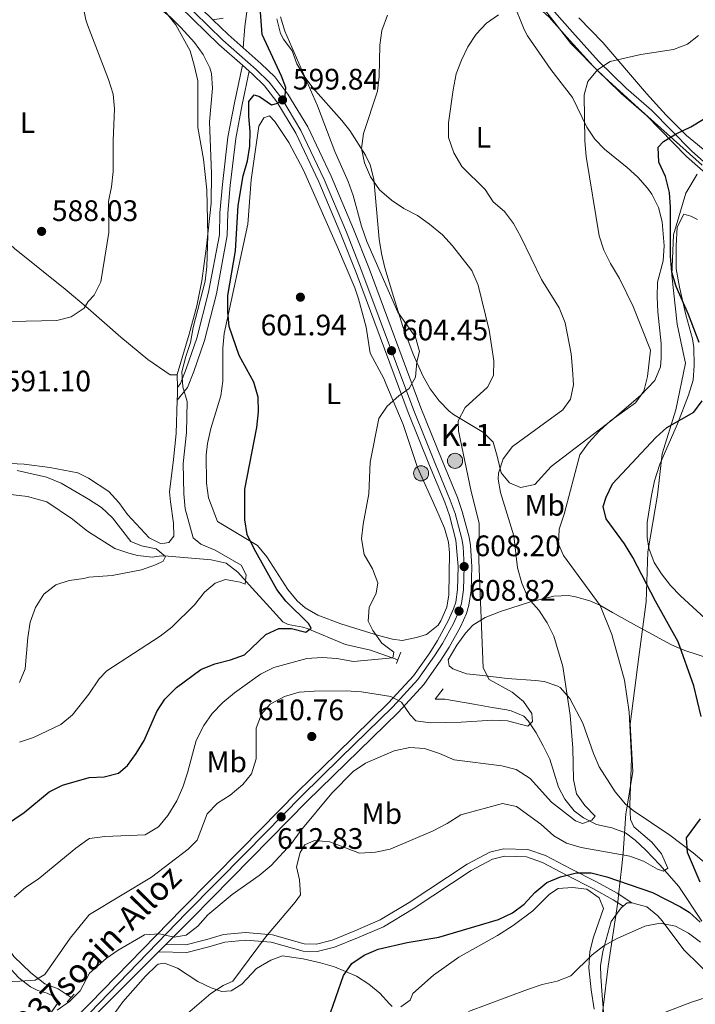
# Model space of a CAD drawing. Extents: x 587059 to 593942, y 729188 to 733904.
# Drawn here: x 588763 to 588991, y 729508 to 729841 of the extents above; entities that cross this region are included whole.
import ezdxf
from ezdxf.enums import TextEntityAlignment as Align

# ---------------------------------------------------------------- set-up
doc = ezdxf.new("R2010")
doc.units = 0
doc.header["$MEASUREMENT"] = 0
for name, pattern in [('DGN Style 1', [47.179101, 0.078501, -47.1006]), ('DGN Style 2', [78.501, 47.1006, -31.4004]), ('DGN Style 3', [109.90140000000001, 78.501, -31.4004]), ('DGN Style 4', [125.68010100000002, 62.80080000000001, -31.4004, 0.078501, -31.4004])]:
    doc.linetypes.add(name, pattern=pattern)
for name, color, linetype in [('Nivel 1', 7, 'Continuous'), ('Nivel 11', 7, 'Continuous'), ('Nivel 21', 7, 'Continuous'), ('Nivel 23', 7, 'Continuous'), ('Nivel 36', 7, 'Continuous'), ('Nivel 37', 7, 'Continuous'), ('Nivel 4', 7, 'Continuous'), ('Nivel 41', 7, 'Continuous'), ('Nivel 44', 7, 'Continuous'), ('Nivel 5', 7, 'Continuous'), ('Nivel 54', 7, 'Continuous'), ('Nivel 62', 7, 'Continuous'), ('Nivel 7', 7, 'Continuous')]:
    doc.layers.add(name, color=color, linetype=linetype)
doc.styles.add('Style-arial', font='arial.shx', dxfattribs={"bigfont": 'arialbig.shx'})
doc.styles.add('Style-arialn', font='arialn.shx', dxfattribs={"bigfont": 'arialnbig.shx'})
doc.styles.add('Style-times', font='times.shx', dxfattribs={"bigfont": 'timesbig.shx'})

# ---------------------------------------------------------------- blocks, each defined once
blk = doc.blocks.new('5PATER')
at = {"layer": 'Nivel 7', "linetype": 'Continuous', "lineweight": 0}
h = blk.add_hatch(color=53, dxfattribs=at)
edge = h.paths.add_edge_path()
edge.add_ellipse((1.001171767711639e-08, 1.001171767711639e-08), major_axis=(-1.095731442945027, -1.110710700472634), ratio=0.9994222409660316, start_angle=0, end_angle=360)
blk = doc.blocks.new('5HITCA')
at = {"layer": 'Nivel 21', "linetype": 'Continuous', "lineweight": 0}
h = blk.add_hatch(color=1, dxfattribs=at)
edge = h.paths.add_edge_path()
edge.add_arc((0, 0), 2.558578010358639, 0, 360)
at = {"layer": 'Nivel 21', "color": 7, "linetype": 'Continuous', "lineweight": 0}
blk.add_circle((0, 0, -0.0002986237767572675), 2.558578010358639, dxfattribs=at)
blk = doc.blocks.new('5PATER_1')
at = {"layer": 'Nivel 7', "linetype": 'Continuous', "lineweight": 0}
h = blk.add_hatch(color=7, dxfattribs=at)
edge = h.paths.add_edge_path()
edge.add_ellipse((1.001171767711639e-08, 1.001171767711639e-08), major_axis=(-1.095731442372465, -1.110710699892244), ratio=0.9994222409660318, start_angle=0, end_angle=360)

msp = doc.modelspace()

# ---------------------------------------------------------------- linework, layer by layer
at = {"layer": 'Nivel 1', "color": 7, "linetype": 'Continuous', "lineweight": 0}
for points in [[(588993.6130000001, 729791.6329999999, 627.144), (588972.0800000001, 729810.935, 622.6270000000001), (588959.389, 729822.4680000001, 620.154), (588949.2509999999, 729832.76, 617.155), (588943.588, 729840.057, 615.769), (588934.4510000001, 729851.757, 614.106), (588924.966, 729860.28, 611.859), (588912.3219999999, 729867.371, 610.808), (588896.987, 729876.8430000001, 608.272), (588880.372, 729887.189, 606.124), (588871.4539999999, 729901.433, 602.494), (588870.939, 729902.2550000001, 602.494), (588867.5889999999, 729907.605, 601.612), (588847.8740000001, 729935.304, 598.431), (588830.1000000001, 729971.6570000001, 593.879), (588826.632, 729979.8600000001, 592.537), (588826.466, 729980.2509999999, 592.431), (588822.756, 729989.0249999999, 590.601), (588817.602, 730001.216, 587.726), (588815.7620000001, 730006.135, 587.184), (588812.639, 730014.487, 585.674), (588808.8360000001, 730026.121, 583.39), (588796.2990000001, 730050.977, 579.111), (588791.203, 730061.0789999999, 576.461)], [(588958.5, 729493.2069999999, 635.097), (588961.8929999999, 729521.0430000001, 631.432), (588965.0959999999, 729542.6570000001, 627.655), (588965.362, 729545.038, 627.297), (588966.467, 729554.9410000001, 622.211), (588966.9539999999, 729559.3060000001, 619.753), (588967.3910000001, 729565.946, 617.813), (588967.831, 729572.6429999999, 619.865), (588967.912, 729573.121, 620.017), (588970.2220000001, 729586.8859999999, 620.139), (588969.294, 729602.869, 620.0260000000001), (588972.2320000001, 729625.622, 621.373), (588974.7050000001, 729644.182, 623.899), (588975.291, 729661.0700000001, 626.4780000000001), (588978.521, 729680.146, 627.178), (588980.1529999999, 729694.1259999999, 625.936), (588984.696, 729709.0290000001, 624.019), (588987.96, 729724.8049999999, 623.009), (588987.199, 729728.379, 622.903), (588985.156, 729737.9739999999, 623.14), (588983.334, 729754.453, 624.765), (588983.953, 729768.169, 625.244), (588988.1240000001, 729782.1780000001, 626.037), (588991.8870000001, 729788.6610000001, 626.918)]]:
    msp.add_polyline3d(points, dxfattribs=at)
at = {"layer": 'Nivel 11', "color": 142, "linetype": 'DGN Style 3', "lineweight": 13}
for points in [[(588890.814, 729624.5590000001, 604.023), (588881.5590000001, 729627.773, 602.797), (588873.061, 729629.703, 600.9590000000001), (588860.074, 729635.128, 598.688), (588858.7050000001, 729635.6359999999, 598.5070000000001), (588853.7, 729636.4909999999, 598.068), (588851.935, 729637.432, 597.894), (588846.365, 729643.479, 596.975), (588841.5900000001, 729648.7520000001, 595.443), (588836.656, 729654.1799999999, 595.136), (588832.807, 729657.162, 593.961), (588827.7150000001, 729658.375, 593.096), (588813.1740000001, 729659.5830000001, 591.1800000000001), (588810.852, 729659.6510000001, 590.845), (588807.719, 729659.297, 589.62), (588802.834, 729659.841, 588.731), (588799.8559999999, 729660.6070000001, 588.394), (588795.102, 729662.217, 588.316), (588786.26, 729667.834, 587.534), (588785.439, 729668.385, 587.436), (588780.804, 729672.094, 586.7330000000001), (588772.1680000001, 729677.9070000001, 585.016), (588765.567, 729679.7139999999, 585.016), (588758.9720000001, 729680.557, 583.79)], [(588780.3859999999, 729510.5090000001, 612.905), (588776.0220000001, 729513.399, 611.679), (588771.4210000001, 729515.112, 610.79), (588766.794, 729518.8700000001, 610.453), (588761.038, 729524.2990000001, 606.774), (588758.369, 729528.199, 605.812), (588749.4610000001, 729543.7620000001, 602.6610000000001), (588747.3859999999, 729548.1880000001, 601.688), (588745.5800000001, 729554.044, 600.042), (588741.1769999999, 729574.967, 593.53), (588740.0430000001, 729579.69, 592.582), (588738.615, 729584.4299999999, 591.946), (588737.565, 729587.1599999999, 591.323), (588733.405, 729594.97, 586.665), (588729.165, 729604.274, 583.966), (588724.919, 729614.9199999999, 580.777), (588721.781, 729623.3230000001, 579.061), (588718.006, 729630.757, 577.8340000000001), (588713.9110000001, 729637.8030000001, 576.362), (588710.9839999999, 729641.821, 575.297), (588709.483, 729642.8640000001, 574.931)], [(588993.517, 729536.334, 624.554), (588985.6780000001, 729548, 622.102), (588979.3030000001, 729555.3289999999, 619.735), (588974.618, 729560.2320000001, 618.687), (588970.969, 729563.5959999999, 618.274), (588967.713, 729566.1259999999, 617.812), (588963.108, 729567.7550000001, 616.7620000000001), (588957.9480000001, 729568.98, 615.667), (588953.5320000001, 729571.2280000001, 615.5120000000001), (588950.3570000001, 729573.5889999999, 615.361), (588947.1499999999, 729577.446, 614.54), (588945.0760000001, 729581.523, 613.8290000000001), (588942.1359999999, 729591.037, 612.9110000000001), (588939.9240000001, 729595.517, 612.581), (588937.463, 729599.94, 611.684), (588934.8589999999, 729603.98, 610.03), (588933.311, 729605.534, 609.232), (588929.024, 729607.3859999999, 607.558), (588927.635, 729607.658, 607.087), (588922.702, 729608.494, 606.663), (588916.47, 729609.5530000001, 607.087), (588906.658, 729611.29, 606.186), (588905.621, 729611.2949999999, 606.168), (588903.3530000001, 729611.2660000001, 606.474)]]:
    msp.add_polyline3d(points, dxfattribs=at)
at = {"layer": 'Nivel 21', "color": 7, "linetype": 'Continuous', "lineweight": 13, "extrusion": (-0.2995873101682426, -0.2020352503245923, 0.9324318748372111), "elevation": -323302.1835361459, "flags": 128}
msp.add_lwpolyline([(-275876.9351780962, 835915.2581951409), (-275869.9145389912, 835916.8190268287), (-275863.3557769376, 835918.6427645637)], dxfattribs=at)
at = {"layer": 'Nivel 21', "color": 7, "linetype": 'Continuous', "lineweight": 13, "extrusion": (-0.07228549027978076, 0.06390275060216015, 0.9953347408588178), "elevation": 4669.411793708401, "flags": 128}
msp.add_lwpolyline([(-936799.4253602047, -41964.46706040227), (-936799.4253602047, -41961.36803297419)], dxfattribs=at)
at = {"layer": 'Nivel 21', "color": 1, "linetype": 'DGN Style 2', "lineweight": 0, "flags": 128}
for points, elevation in [([(588891.8360000001, 729627.1030000001), (588890.814, 729624.5590000001)], 606.485), ([(588890.814, 729624.5590000001), (588890.3160000001, 729623.318)], 606.485), ([(588906.118, 729614.736), (588903.3530000001, 729611.2660000001)], 607.098), ([(588779.0079999999, 729509.02), (588780.3859999999, 729510.5090000001)], 613.711), ([(588780.3859999999, 729510.5090000001), (588781.402, 729511.6070000001)], 613.711)]:
    msp.add_lwpolyline(points, dxfattribs=dict(at, elevation=elevation))
at = {"layer": 'Nivel 21', "color": 7, "linetype": 'Continuous', "lineweight": 13}
for points in [[(588635.2039999999, 730059.0970000001, 576.482), (588635.5530000001, 730053.453, 577.059), (588636.8770000001, 730041.976, 578.22), (588638.4850000001, 730032.331, 578.99), (588641.585, 730019.7490000001, 579.726), (588643.2609999999, 730015.0419999999, 579.995), (588644.979, 730011.54, 580.216), (588650.449, 730003.217, 581.088), (588654.199, 729998.1910000001, 581.589), (588658.9850000001, 729992.533, 582.178), (588666.1529999999, 729985.611, 583.053), (588683.2320000001, 729970.503, 585.366), (588697.3940000001, 729957.3470000001, 587.328), (588715.4539999999, 729940.146, 589.04), (588738.716, 729918.9650000001, 591.498), (588760.06, 729898.588, 593.214), (588785.7590000001, 729874.9809999999, 594.604), (588812.679, 729849.6410000001, 595.859), (588830.2960000001, 729832.45, 597.784), (588838.263, 729825.4070000001, 598.817)], [(588640.3200000001, 730059.274, 576.482), (588640.652, 730053.9040000001, 577.059), (588641.946, 730042.69, 578.22), (588643.5009999999, 730033.365, 578.99), (588646.4920000001, 730021.223, 579.726), (588647.9839999999, 730017.033, 579.995), (588649.432, 730014.0819999999, 580.216), (588654.642, 730006.155, 581.088), (588662.7250000001, 729996.0349999999, 582.178), (588669.6270000001, 729989.3700000001, 583.053), (588686.669, 729974.2949999999, 585.366), (588700.8999999999, 729961.075, 587.328), (588718.942, 729943.8910000001, 589.04), (588742.206, 729922.7080000001, 591.498), (588763.558, 729902.3230000001, 593.214), (588785.7420000001, 729881.9439999999, 594.414), (588815.8630000001, 729852.925, 595.859), (588828.2779999999, 729840.8090000001, 597.22)], [(588838.487, 729831.315, 598.443), (588844.598, 729825.913, 599.236), (588849.183, 729821.473, 599.5310000000001), (588853.6440000001, 729815.6499999999, 599.801), (588860.3090000001, 729804.5989999999, 600.585), (588868.2350000001, 729787.926, 601.768), (588875.79, 729770.0349999999, 602.541), (588881.0349999999, 729756.7110000001, 602.994), (588898.5630000001, 729709.7390000001, 605.541), (588905.723, 729691.9140000001, 606.364), (588910.905, 729679.429, 607.284), (588912.55, 729674.717, 607.453), (588914.8840000001, 729665.9820000001, 607.784), (588915.352, 729663.1680000001, 607.896), (588915.757, 729656.1130000001, 608.203), (588915.5490000001, 729647.9510000001, 607.896), (588914.788, 729643.0449999999, 608.511), (588913.923, 729640.2420000001, 608.816), (588911.906, 729635.6610000001, 608.784), (588908.067, 729628.81, 609.134), (588905.341, 729624.44, 609.429), (588899.575, 729616.2679999999, 609.645), (588890.943, 729606.852, 610.144), (588873.2339999999, 729589.5800000001, 611.261), (588860.1410000001, 729576.784, 612.493), (588841.247, 729557.554, 613.412), (588821.1130000001, 729537.209, 615.251), (588812.3570000001, 729528.4510000001, 615.825)], [(588840.574, 729823.3640000001, 599.116), (588841.4909999999, 729822.5549999999, 599.236), (588845.7579999999, 729818.423, 599.5310000000001), (588849.8589999999, 729813.0700000001, 599.801), (588856.2760000001, 729802.4310000001, 600.585), (588864.061, 729786.0530000001, 601.768), (588871.5549999999, 729768.307, 602.541), (588876.764, 729755.0730000001, 602.994), (588894.298, 729708.087, 605.541), (588901.4890000001, 729690.185, 606.364), (588906.6300000001, 729677.797, 607.284), (588908.176, 729673.371, 607.453), (588910.409, 729665.014, 607.784), (588911.1799999999, 729656.04, 608.203), (588910.9839999999, 729648.361, 607.896), (588910.3200000001, 729644.075, 608.511), (588909.631, 729641.842, 608.816), (588907.8090000001, 729637.7039999999, 608.784), (588904.1300000001, 729631.139, 609.134), (588901.5290000001, 729626.97, 609.429), (588896.006, 729619.142, 609.645), (588887.658, 729610.0360000001, 610.144), (588870.0390000001, 729592.852, 611.261), (588856.9110000001, 729580.0220000001, 612.493), (588837.99, 729560.764, 613.412), (588817.8700000001, 729540.433, 615.251), (588786.645, 729508.503, 617.258), (588786.521, 729508.3700000001, 617.266), (588765.4990000001, 729487.047, 619.118)], [(588812.3570000001, 729528.4510000001, 615.825), (588786.659, 729502.72, 617.51), (588768.3999999999, 729484.227, 619.118), (588745.3740000001, 729460.19, 620.938), (588718.736, 729433.007, 622.171), (588702.7250000001, 729415.577, 622.907), (588699.811, 729411.8929999999, 622.91), (588696.0419999999, 729406.2720000001, 622.907), (588670.0760000001, 729363.686, 624.243), (588658.166, 729343.06, 624.133), (588653.317, 729336.4410000001, 624.379), (588645.26, 729327.625, 624.519), (588642.095, 729324.905, 624.624), (588596.024, 729291.1980000001, 625.446), (588579.538, 729279.591, 626.095), (588565.493, 729269.2609999999, 626.831), (588561.246, 729266.3829999999, 626.936), (588550.773, 729258.5630000001, 627.107)]]:
    msp.add_polyline3d(points, dxfattribs=at)
at = {"layer": 'Nivel 21', "color": 7, "linetype": 'DGN Style 3', "lineweight": 0}
for points in [[(588860.25, 729893.949, 603.612), (588868.243, 729894.0530000001, 603.201), (588876.5900000001, 729891.6510000001, 605.653), (588885.452, 729885.8030000001, 606.572), (588898.1259999999, 729876.396, 608.4110000000001), (588909.2050000001, 729869.0079999999, 610.556), (588919.6570000001, 729861.612, 612.088), (588933.5800000001, 729852.6910000001, 613.927), (588943.7420000001, 729843.408, 615.4590000000001), (588949.7919999999, 729836.5819999999, 616.684), (588958.5490000001, 729826.81, 619.136), (588967.9240000001, 729817.6740000001, 620.974), (588976.493, 729810.254, 623.426), (588990.0090000001, 729796.4639999999, 626.49), (588998.2620000001, 729789.196, 627.716)], [(588831.702, 729841.3030000001, 597.285), (588828.2779999999, 729840.8090000001, 597.221)], [(588840.574, 729823.3640000001, 598.511), (588838.199, 729812.203, 598.511), (588835.994, 729800.7209999999, 597.592), (588834.159, 729784.8500000001, 596.979), (588833.3400000001, 729775.425, 596.366), (588833.1240000001, 729767.8900000001, 596.366), (588829.4550000001, 729748.23, 595.753), (588825.423, 729732.487, 595.447), (588821.7930000001, 729721.9269999999, 594.8340000000001), (588819.666, 729716.565, 594.8340000000001), (588816.227, 729712.277, 593.6080000000001)], [(588812.3570000001, 729528.4510000001, 615.458), (588819.155, 729528.297, 615.458), (588826.192, 729530.1140000001, 616.071), (588831.8189999999, 729531.756, 616.99), (588839.341, 729532.4809999999, 618.216), (588848.452, 729531.6570000001, 620.0550000000001), (588859.1610000001, 729528.658, 621.893), (588863.2420000001, 729528.5530000001, 622.506), (588868.5590000001, 729529.8770000001, 623.119), (588876.2080000001, 729532.9580000001, 624.038), (588884.79, 729536.6780000001, 624.345), (588894.598, 729542.6100000001, 622.812), (588914.2, 729555.5730000001, 622.2), (588921.837, 729559.594, 621.893), (588926.5290000001, 729560.753, 622.2), (588934.6910000001, 729560.5449999999, 622.2), (588940.6799999999, 729558.426, 623.119), (588949.2110000001, 729553.986, 624.345), (588957.898, 729549.548, 626.49), (588964.851, 729545.716, 627.102), (588969.872, 729542.4610000001, 628.328)]]:
    msp.add_polyline3d(points, dxfattribs=at)
at = {"layer": 'Nivel 21', "color": 7, "linetype": 'Continuous', "lineweight": 0}
for points in [[(588838.487, 729831.315, 598.44), (588839.064, 729838.463, 598.2040000000001), (588841.0660000001, 729853.5519999999, 599.737), (588842.97, 729862.1000000001, 600.349), (588847.4199999999, 729876.212, 602.494), (588850.3019999999, 729882.929, 602.494), (588855.2039999999, 729889.5930000001, 602.8000000000001), (588857.2919999999, 729891.396, 603.783), (588867.9040000001, 729891.533, 603.201), (588875.5249999999, 729889.3400000001, 605.653), (588884.0079999999, 729883.7420000001, 606.572), (588896.6769999999, 729874.338, 608.4110000000001), (588907.78, 729866.9340000001, 610.556), (588918.2509999999, 729859.5249999999, 612.088), (588932.0419999999, 729850.689, 613.927), (588941.9469999999, 729841.6400000001, 615.4590000000001), (588947.9140000001, 729834.908, 616.684), (588956.7320000001, 729825.068, 619.136), (588966.2209999999, 729815.821, 620.974), (588974.7679999999, 729808.4199999999, 623.426), (588988.277, 729794.6370000001, 626.49), (588996.6499999999, 729787.264, 627.716)], [(588838.263, 729825.4070000001, 598.511), (588835.567, 729812.7350000001, 598.511), (588833.338, 729801.128, 597.592), (588831.487, 729785.1200000001, 596.979), (588830.658, 729775.5789999999, 596.366), (588830.446, 729768.176, 596.366), (588826.831, 729748.81, 595.753), (588822.848, 729733.257, 595.447), (588819.274, 729722.858, 594.8340000000001), (588817.318, 729717.9299999999, 594.8340000000001), (588816.2620000001, 729716.6130000001, 593.6080000000001)], [(588809.8600000001, 729525.9539999999, 615.458), (588819.45, 729525.736, 615.458), (588826.868, 729527.652, 616.071), (588832.3030000001, 729529.237, 616.99), (588839.348, 729529.916, 618.216), (588847.9880000001, 729529.135, 620.0550000000001), (588858.7779999999, 729526.1140000001, 621.893), (588863.5220000001, 729525.9909999999, 622.506), (588869.348, 729527.442, 623.119), (588877.192, 729530.602, 624.038), (588885.963, 729534.4040000001, 624.345), (588895.963, 729540.452, 622.812), (588915.5020000001, 729553.3729999999, 622.2), (588922.7509999999, 729557.19, 621.893), (588926.807, 729558.192, 622.2), (588934.2209999999, 729558.003, 622.2), (588939.659, 729556.078, 623.119), (588948.04, 729551.716, 624.345), (588956.7, 729547.2919999999, 626.49), (588963.5390000001, 729543.524, 627.102), (588966.936, 729541.321, 628.328)]]:
    msp.add_polyline3d(points, dxfattribs=at)
at = {"layer": 'Nivel 23', "color": 7, "linetype": 'DGN Style 4', "lineweight": 0}
msp.add_polyline3d([(588814.071, 729851.077, 595.859), (588831.658, 729833.916, 597.784), (588842.8500000001, 729824.023, 599.236), (588847.256, 729819.757, 599.5310000000001), (588851.514, 729814.1980000001, 599.932), (588858.0390000001, 729803.379, 600.585), (588865.8859999999, 729786.872, 601.768), (588873.4070000001, 729769.0630000001, 602.541), (588878.632, 729755.7890000001, 602.994), (588896.163, 729708.8090000001, 605.541), (588903.3400000001, 729690.9410000001, 606.364), (588908.5, 729678.5109999999, 607.284), (588910.0889999999, 729673.959, 607.453), (588912.3659999999, 729665.4369999999, 607.784), (588912.791, 729662.882, 607.895), (588913.182, 729656.071, 608.203), (588912.9809999999, 729648.1810000001, 607.896), (588912.274, 729643.6240000001, 608.511), (588911.5079999999, 729641.142, 608.8000000000001), (588909.6000000001, 729636.81, 608.784), (588905.851, 729630.1200000001, 609.134), (588903.196, 729625.8630000001, 609.429), (588897.567, 729617.885, 609.645), (588889.094, 729608.6429999999, 610.144), (588871.436, 729591.4210000001, 611.261), (588858.3230000001, 729578.605, 612.493), (588839.4140000001, 729559.3600000001, 613.412), (588819.288, 729539.023, 615.251), (588786.6529999999, 729505.324, 617.395)], dxfattribs=at)
at = {"layer": 'Nivel 36', "color": 92, "linetype": 'Continuous', "lineweight": 0, "extrusion": (0.0009144572681219236, -0.07180983529124706, 0.9974179220985298), "elevation": -51270.14962850963, "flags": 128}
msp.add_lwpolyline([(598060.296128379, 720342.1208732724), (598060.296128379, 720337.7903413188)], dxfattribs=at)
at = {"layer": 'Nivel 36', "color": 92, "linetype": 'Continuous', "lineweight": 0, "extrusion": (0.7527661768228252, -0.03881219259538871, 0.6571428282629932), "elevation": 415309.2537416026, "flags": 128}
msp.add_lwpolyline([(759067.3689435795, -361284.142197761), (759064.9468108125, -361284.3809986368), (759063.036893284, -361284.4287588119)], dxfattribs=at)
at = {"layer": 'Nivel 36', "color": 92, "linetype": 'Continuous', "lineweight": 0}
for points in [[(588816.2069999999, 729720.932, 594.077), (588820.237, 729734.5349999999, 593.591), (588822.8090000001, 729744.19, 593.696), (588824.5530000001, 729752.635, 593.836), (588826.129, 729764.2660000001, 593.591), (588827.665, 729778.878, 595.062), (588827.773, 729788.8700000001, 595.1990000000001), (588827.1529999999, 729806.3300000001, 595.552), (588828.105, 729817.6400000001, 595.552), (588827.7679999999, 729822.6059999999, 595.552), (588827.2320000001, 729824.5320000001, 595.552), (588825.024, 729829.085, 595.303), (588822.078, 729833.0730000001, 594.775), (588817.4140000001, 729838.152, 593.992), (588813.9029999999, 729841.6329999999, 593.369), (588806.4099999999, 729847.81, 592.518), (588798.4380000001, 729853.798, 591.932), (588785.7890000001, 729862.656, 590.307), (588782.8770000001, 729865.412, 589.715)], [(588929.7409999999, 729846.7339999999, 614.048), (588933.432, 729837.5, 615.41), (588934.595, 729835.342, 615.764), (588942.4299999999, 729823.99, 617.725), (588949.771, 729814.513, 619.196), (588954.6070000001, 729804.534, 619.686), (588957.3670000001, 729800.415, 620.35), (588960.666, 729797.081, 620.421)], [(588960.666, 729797.081, 620.421), (588968.277, 729790.9029999999, 620.912), (588971.906, 729787.571, 621.4780000000001), (588975.1710000001, 729783.858, 622.149), (588976.5530000001, 729781.9099999999, 622.383), (588978.8090000001, 729777.317, 622.6850000000001), (588980.0449999999, 729772.479, 622.8290000000001), (588980.757, 729764.3940000001, 622.817), (588980.4450000001, 729759.3970000001, 622.488), (588978.507, 729752.1229999999, 620.912), (588978.3840000001, 729747.1440000001, 620.277), (588978.5930000001, 729742.165, 619.937), (588979.716, 729731.4269999999, 619.931), (588979.81, 729726.429, 619.931), (588979.504, 729723.5789999999, 619.931), (588977.571, 729718.9569999999, 619.931), (588972.869, 729713.967, 619.789), (588963.1059999999, 729705.48, 618.95), (588942.5970000001, 729689.838, 617.97), (588937.027, 729683.8030000001, 617.48), (588932.193, 729682.8030000001, 616.376), (588928.547, 729684.321, 615.518), (588925.679, 729687.736, 615.028), (588924.351, 729693.3670000001, 614.048), (588923.0349999999, 729698.057, 613.557), (588919.682, 729701.398, 611.942), (588909.5279999999, 729707.4439999999, 607.759), (588908.1499999999, 729708.534, 607.184), (588904.703, 729712.075, 606.071), (588901.73, 729716.085, 605.596), (588899.206, 729720.452, 605.38), (588895.946, 729727.7820000001, 604.8820000000001), (588892.483, 729737.1159999999, 604.359), (588889.273, 729747.3260000001, 604.272), (588886.385, 729756.952, 604.764), (588885.227, 729761.7849999999, 605.288), (588884.4199999999, 729766.646, 606.039), (588882.658, 729786.9709999999, 610.125), (588881.4469999999, 729791.774, 610.466), (588879.885, 729795.094, 610.125), (588874.5279999999, 729803.406, 608.367), (588871.889, 729806.7590000001, 607.674), (588862.0179999999, 729817.771, 605.713), (588859.075, 729821.746, 604.849), (588856.5789999999, 729825.8600000001, 604.242), (588855.1100000001, 729830.2339999999, 604.487), (588852.159, 729834.2390000001, 604.8530000000001), (588851.111, 729836.145, 604.977), (588849.9169999999, 729841.0590000001, 604.984)], [(588951.9040000001, 729841.412, 616.025), (588960.0120000001, 729833.0619999999, 618.347), (588974.827, 729815.838, 621.289), (588981.456, 729808.574, 623.275), (588988.3729999999, 729801.682, 625.337), (588996.442, 729795.095, 627.272)], [(588626.794, 729808.6499999999, 572.1560000000001), (588637.6950000001, 729806.7339999999, 572.979), (588655.9680000001, 729801.7849999999, 575.677), (588675.2890000001, 729796.601, 576.903), (588690.746, 729792.1969999999, 579.11), (588699.3570000001, 729790.3219999999, 578.987), (588724.1359999999, 729786.0560000001, 581.6850000000001), (588731.9439999999, 729784.176, 582.176), (588738.7080000001, 729782.0490000001, 583.157), (588743.0490000001, 729779.656, 583.8100000000001), (588745.0149999999, 729778.131, 584.133), (588746.5349999999, 729776.9539999999, 584.383), (588761.1669999999, 729763.537, 586.833), (588778.288, 729749.747, 588.798), (588786.078, 729743.1939999999, 590.16), (588797.185, 729733.6089999999, 591.385), (588806.226, 729726.038, 592.856), (588813.825, 729720.801, 593.836), (588816.1780000001, 729720.831, 594.081), (588816.2069999999, 729720.932, 594.077)], [(588825.969, 729693.6640000001, 598.851), (588826.091, 729684.2509999999, 598.851), (588826.746, 729679.301, 599.072), (588829.868, 729671.277, 599.096), (588843.31, 729663.1340000001, 600.567), (588846.494, 729659.358, 600.99), (588853.5430000001, 729648.361, 601.547), (588856.73, 729644.5090000001, 601.2760000000001), (588859.429, 729642.1610000001, 601.302), (588863.6810000001, 729639.629, 602.144), (588871.5320000001, 729636.7339999999, 603.497), (588884.233, 729632.7679999999, 605.5500000000001), (588889.021, 729631.5320000001, 606.394), (588892.2080000001, 729631.131, 606.94), (588897.06, 729632.0970000001, 607.657), (588900.4979999999, 729633.121, 607.921), (588904.3459999999, 729636.2450000001, 608.514), (588905.3030000001, 729637.733, 608.6560000000001), (588907.3019999999, 729642.3940000001, 608.164), (588908.013, 729646.5549999999, 607.676), (588908.271, 729660.656, 607.676), (588907.94, 729664.2849999999, 607.676), (588906.51, 729669.091, 607.82), (588903.5549999999, 729675.8389999999, 607.921), (588897.379, 729689.4780000001, 606.991), (588892.5190000001, 729704.0959999999, 605.96), (588886.763, 729717.912, 604.87), (588886.0430000001, 729719.5460000001, 604.734), (588881.382, 729728.1140000001, 602.528), (588880.013, 729736.8840000001, 603.263), (588877.5090000001, 729746.565, 602.833), (588876.233, 729750.172, 602.773), (588870.4210000001, 729763.9920000001, 603.265), (588858.8970000001, 729789.953, 602.773), (588853.9439999999, 729799.3090000001, 602.773), (588849.1440000001, 729806.4650000001, 602.773), (588847.3940000001, 729808.325, 602.283), (588845.52, 729807.673, 602.283), (588843.8300000001, 729804.827, 602.283), (588841.24, 729786.7490000001, 601.792), (588840.1089999999, 729771.787, 601.373), (588832.027, 729734.851, 599.831), (588831.6699999999, 729729.871, 599.563), (588831.608, 729718.685, 599.096), (588830.922, 729713.7380000001, 598.8770000000001), (588827.5860000001, 729702.6980000001, 598.721), (588826.389, 729697.592, 598.605), (588825.969, 729693.6640000001, 598.851)], [(588996.0260000001, 729637.2930000001, 629.26), (588986.3130000001, 729646.1540000001, 627.2860000000001), (588982.892, 729649.716, 626.7860000000001), (588979.827, 729653.608, 626.542), (588977.379, 729657.493, 626.551), (588975.5660000001, 729662.243, 626.69), (588975.0730000001, 729665.936, 626.796), (588975.084, 729670.9340000001, 626.931), (588976.4780000001, 729680.1259999999, 627.003), (588977.5560000001, 729685, 626.736), (588979.304, 729690.625, 626.306), (588985.256, 729704.317, 624.851), (588989.0050000001, 729713.939, 624.51), (588990.548, 729719.013, 624.345), (588990.959, 729723.9990000001, 624.131), (588990.784, 729730.1200000001, 624.3870000000001), (588990.3670000001, 729732.976, 624.59), (588988.065, 729741.105, 624.835), (588985.9040000001, 729750.4909999999, 625.325), (588984.8840000001, 729756.5970000001, 625.08), (588984.7820000001, 729764.4410000001, 625.325), (588985.172, 729770.723, 625.57), (588987.4680000001, 729775.146, 625.816), (588989.831, 729774.392, 625.57), (588992.0419999999, 729773.3219999999, 626.306)], [(588816.227, 729712.277, 593.5500000000001), (588815.837, 729701, 593.341), (588815.0090000001, 729692.202, 593.341), (588813.5800000001, 729681.3570000001, 592.851), (588813.939, 729677.9099999999, 592.36), (588814.9739999999, 729670.706, 592.115), (588815.03, 729666.3130000001, 591.87), (588813.331, 729664.2509999999, 591.625), (588812.0800000001, 729663.9210000001, 591.625), (588810.5109999999, 729663.9010000001, 591.625), (588806.7220000001, 729665.7350000001, 591.625), (588799.402, 729673.642, 592.606), (588796.4380000001, 729677.754, 592.664), (588793.087, 729681.409, 592.823), (588786.216, 729685.932, 593.703), (588782.6059999999, 729687.71, 593.703), (588773.119, 729689.521, 593.457), (588764.432, 729690.672, 592.722), (588759.7690000001, 729690.8840000001, 592.476)], [(588996.419, 729554.3759999999, 626.604), (588990.5349999999, 729559.412, 624.705), (588982.6529999999, 729565.3019999999, 622.874), (588970.3060000001, 729573.6159999999, 621.403), (588967.7550000001, 729575.7949999999, 620.623), (588964.2010000001, 729580.02, 619.333), (588958.845, 729588.3700000001, 617.707), (588956.8770000001, 729592.898, 616.99), (588953.2919999999, 729603.2080000001, 615.52), (588948.949, 729611.467, 614.785), (588945.598, 729615.182, 614.372), (588944.815, 729615.6499999999, 614.295), (588940.2150000001, 729617.2069999999, 613.046), (588937.2579999999, 729617.592, 612.333), (588927.679, 729618.253, 611.843), (588919.507, 729619.2450000001, 610.617), (588914.0079999999, 729619.8019999999, 610.1270000000001), (588909.398, 729621.4850000001, 609.7520000000001), (588908.1669999999, 729622.551, 609.6370000000001), (588907.827, 729624.5860000001, 609.147), (588910.744, 729629.4880000001, 609.392), (588913.665, 729633.558, 609.468), (588916.148, 729636.3049999999, 609.6370000000001), (588920.294, 729638.906, 610.674), (588925.517, 729640.923, 612.082), (588935.585, 729644.166, 615.025), (588943.48, 729646.0730000001, 617.236), (588948.466, 729646.253, 617.599), (588950.8570000001, 729645.854, 617.727), (588955.6680000001, 729644.4750000001, 618.115), (588959.054, 729642.979, 618.462), (588963.334, 729640.6059999999, 619.444), (588971.381, 729636.078, 621.894), (588983.233, 729629.6410000001, 623.61), (588987.7660000001, 729627.682, 624.6030000000001), (588997.0530000001, 729624.6669999999, 626.696)], [(588735.3219999999, 729579.023, 593.597), (588736.5490000001, 729574.479, 595.249), (588738.564, 729565.378, 598.99), (588744.5090000001, 729549.264, 602.426), (588747.959, 729537.311, 605.124), (588750.1399999999, 729532.973, 606.275), (588754.5349999999, 729526.663, 608.067), (588757.5149999999, 729522.7590000001, 608.944), (588762.631, 729517.1499999999, 610.029), (588766.604, 729514.1200000001, 610.62), (588769.087, 729512.851, 611.01), (588772.307, 729511.9070000001, 611.746), (588774.726, 729510.716, 612.237), (588775.784, 729508.473, 612.482), (588773.554, 729505.324, 612.482)], [(588891.8160000001, 729507.3840000001, 627.812), (588894.925, 729509.6200000001, 628.057), (588895.838, 729511.8289999999, 628.057), (588902.8189999999, 729518.0390000001, 627.812), (588911.3700000001, 729524.112, 626.831), (588924.433, 729531.4680000001, 626.3820000000001), (588929.7339999999, 729534.869, 626.1610000000001), (588936.429, 729539.8130000001, 625.851), (588942.0050000001, 729545.3759999999, 626.341), (588944.962, 729547.298, 625.851), (588949.821, 729547.6740000001, 625.851), (588954.692, 729547.1100000001, 625.851), (588958.81, 729544.182, 626.096), (588960.2679999999, 729540.592, 626.831), (588956.943, 729530.821, 628.302), (588955.703, 729526.054, 629.181), (588955.3030000001, 729520.4720000001, 629.636), (588956.074, 729513.0789999999, 631.489), (588957.1000000001, 729506.5020000001, 632.715)], [(588960.6540000001, 729501.439, 634.896), (588959.848, 729511.172, 632.708), (588959.3729999999, 729517.6869999999, 631.8770000000001), (588959.3, 729521.192, 631.464), (588960.074, 729526.058, 630.75), (588962.872, 729536.1440000001, 629.013), (588966.2649999999, 729540.7380000001, 628.522), (588966.936, 729541.321, 628.3580000000001)], [(588966.936, 729541.321, 628.3580000000001), (588968.2820000001, 729542.49, 628.032), (588969.6939999999, 729542.5079999999, 628.277), (588969.872, 729542.4610000001, 628.285)], [(588969.872, 729542.4610000001, 628.285), (588974.889, 729541.163, 628.522), (588978.646, 729538.1059999999, 629.921), (588980.129, 729536.3670000001, 630.4830000000001), (588987.473, 729526.577, 631.7090000000001), (588998.04, 729516.274, 634.389), (589009.706, 729505.996, 636.367)], [(588794.879, 729505.031, 616.045), (588797.871, 729508.987, 616.457), (588805.524, 729517.7420000001, 616.344), (588809.2039999999, 729521.256, 616.272), (588809.726, 729521.6980000001, 616.29), (588811.919, 729522.04, 616.535), (588816.334, 729520.371, 617.761), (588823.138, 729515.909, 619.232), (588827.6710000001, 729513.7790000001, 619.653), (588831.341, 729512.5630000001, 619.967), (588834.476, 729512.7609999999, 620.213), (588838.0560000001, 729515.004, 620.213), (588843.0090000001, 729520.246, 620.458), (588847.8360000001, 729523.1329999999, 620.703), (588851.74, 729524.595, 620.948), (588858.729, 729523.6070000001, 622.5360000000001), (588864.6359999999, 729522.2520000001, 623.89), (588869.3570000001, 729520.821, 624.542), (588876.777, 729517.702, 625.115), (588880.9890000001, 729515.034, 625.828), (588884.696, 729511.9990000001, 626.586), (588887.9010000001, 729508.378, 627.718), (588888.834, 729507.5020000001, 627.812)]]:
    msp.add_polyline3d(points, dxfattribs=at)
at = {"layer": 'Nivel 4', "color": 30, "linetype": 'Continuous', "lineweight": 30, "flags": 128}
for points, elevation in [([(588751.7010000001, 729564.486), (588764.442, 729573.0020000001), (588772.9029999999, 729579.9580000001), (588777.4310000001, 729582.192), (588786.46, 729584.8200000001), (588791.524, 729585.0819999999), (588796.3740000001, 729586.2790000001), (588799.4040000001, 729588.9029999999), (588802.3859999999, 729592.915), (588805.0220000001, 729597.3600000001), (588809.304, 729607.0630000001), (588812.0360000001, 729611.2490000001), (588815.9780000001, 729615.1780000001), (588824.1359999999, 729621.2660000001), (588828.875, 729623.254), (588834.185, 729624.5290000001), (588838.8940000001, 729626.206), (588846.183, 729633.1410000001), (588850.5989999999, 729635.139), (588854.81, 729635.1939999999), (588859.6540000001, 729633.878), (588861.4240000001, 729635.246), (588860.5800000001, 729636.848), (588852.9480000001, 729644.3500000001), (588849.8859999999, 729648.3049999999), (588842.2550000001, 729662.014), (588839.9010000001, 729666.879), (588839.0179999999, 729671.804), (588839.0959999999, 729682.2150000001), (588843.119, 729703.038), (588843.682, 729708.31), (588843.52, 729713.3060000001), (588842.0760000001, 729718.371), (588837.118, 729727.3630000001), (588833.753, 729737.165), (588833.2960000001, 729742.1440000001), (588833.328, 729747.689), (588835.95, 729762.702), (588836.7779999999, 729778.0860000001), (588838.4439999999, 729788.0800000001), (588839.9269999999, 729793.0789999999), (588840.784, 729798.0390000001), (588840.9029999999, 729803.0419999999), (588840.416, 729808.169), (588840.4029999999, 729813.223), (588842.1910000001, 729815.4310000001), (588843.962, 729814.9010000001), (588848.058, 729812.021), (588850.257, 729812.587), (588852.646, 729815.0660000001), (588852.8999999999, 729817.8859999999), (588851.4550000001, 729821.7110000001), (588844.875, 729835.841), (588843.835, 729851.0959999999)], 600), ([(588992.631, 729731.7919999999), (588988.956, 729741.176), (588984.7849999999, 729750.692), (588983.358, 729755.5079999999), (588982.8970000001, 729760.9210000001), (588982.888, 729777.476), (588982.611, 729782.467), (588981.2620000001, 729787.892), (588978.9890000001, 729792.696), (588978.7180000001, 729797.7309999999), (588980.5449999999, 729799.6059999999), (588984.8189999999, 729802.199), (588989.7860000001, 729804.6100000001), (588994.0419999999, 729807.233)], 625), ([(588993.243, 729605.462), (588990.79, 729615.7760000001), (588985.456, 729630.669), (588977.8470000001, 729644.4210000001), (588970.2280000001, 729659.1610000001), (588967.3929999999, 729663.7), (588961.166, 729672.155), (588960.135, 729676.3060000001), (588961.121, 729679.558), (588963.331, 729684.0490000001), (588977.9310000001, 729699.673), (588981.673, 729702.99), (588990.827, 729708.2720000001), (588993.6070000001, 729712.01)], 625), ([(588992.936, 729549.4380000001), (588988.6910000001, 729559.45), (588988.29, 729564.4439999999), (588993.068, 729570.869)], 625), ([(588867.2720000001, 729503.1089999999), (588872.351, 729517.892), (588875.185, 729522.006), (588879.395, 729524.7960000001), (588884.125, 729526.7849999999), (588893.9510000001, 729529.091), (588904.574, 729530.842), (588924.8049999999, 729536.888), (588929.4680000001, 729539.0689999999), (588933.4610000001, 729542.078), (588937.091, 729545.98), (588941.1610000001, 729549.31), (588945.7849999999, 729551.2050000001), (588951.145, 729552.5889999999), (588956.1510000001, 729552.6140000001), (588961.4550000001, 729551.3049999999), (588976.7779999999, 729545.9510000001), (588986.2919999999, 729541.1340000001)], 625), ([(588986.2919999999, 729541.1340000001), (588989.209, 729539.3019999999), (588992.935, 729535.9299999999)], 625)]:
    msp.add_lwpolyline(points, dxfattribs=dict(at, elevation=elevation))
at = {"layer": 'Nivel 5', "color": 30, "linetype": 'Continuous', "lineweight": 0, "flags": 128}
for points, elevation in [([(588809.087, 729847.3829999999), (588815.696, 729839.098), (588820.625, 729830.2650000001), (588822.065, 729824.9909999999), (588823.1810000001, 729820.1089999999), (588823.199, 729804.422), (588825.0760000001, 729793.7039999999), (588826.1810000001, 729783.385), (588826.595, 729767.8729999999), (588826.2039999999, 729757.4169999999), (588825.69, 729752.443), (588821.6000000001, 729736.8770000001), (588820.744, 729731.7590000001), (588819.074, 729727.0460000001), (588817.7139999999, 729721.8219999999), (588818.077, 729716.8330000001), (588819.6070000001, 729711.8049999999), (588819.3219999999, 729701.31), (588818.193, 729690.8970000001), (588818.479, 729680.6640000001), (588818.9380000001, 729675.5760000001), (588821.598, 729665.7749999999), (588824.1540000001, 729663.5970000001), (588829.023, 729661.581), (588837.774, 729656.4920000001), (588839.5020000001, 729653.3189999999), (588839.227, 729650.156), (588837.4550000001, 729650.844), (588832.517, 729651.649), (588829.0090000001, 729650.4979999999), (588825.443, 729647.398), (588822.102, 729643.1170000001), (588814.433, 729635.646), (588810.4709999999, 729632.594), (588792.389, 729620.8130000001), (588789.81, 729618.112), (588786.392, 729613.0109999999), (588780.7749999999, 729605.9709999999), (588776.878, 729602.754), (588767.675, 729598.3330000001), (588762.925, 729596.774)], 595), ([(588784.328, 729845.8119999999), (588785.3470000001, 729840.716), (588785.8459999999, 729839.0730000001), (588793.0349999999, 729820.567), (588794.5460000001, 729815.638), (588794.9850000001, 729810.655), (588794.5490000001, 729800.041), (588794.5419999999, 729789.55), (588793.952, 729784.304), (588792.946, 729779.402), (588793.1499999999, 729768.973), (588790.365, 729752.247), (588788.129, 729747.767), (588786.0719999999, 729745.665), (588784.7849999999, 729743.3060000001), (588780.382, 729740.413), (588775.5449999999, 729739.1699999999), (588760.01, 729738.908)], 590), ([(588887.2820000001, 729842.315), (588885.3330000001, 729837.148), (588884.6599999999, 729832.192), (588884.5050000001, 729821.631), (588883.8770000001, 729816.6699999999), (588879.1200000001, 729802.311), (588878.5260000001, 729797.345), (588879.527, 729792.4280000001), (588881.4890000001, 729787.74), (588884.5490000001, 729783.2960000001), (588888.6240000001, 729779.8530000001), (588892.815, 729777.0279999999), (588897.453, 729774.6610000001), (588901.5009999999, 729771.729), (588905.8459999999, 729768.1059999999), (588909.254, 729764.4469999999), (588915.729, 729756.1000000001), (588917.912, 729751.152), (588921.6869999999, 729735.899), (588923.1780000001, 729725.595), (588923.064, 729720.5959999999), (588921.0719999999, 729716.683), (588913.5519999999, 729709.7990000001), (588911.142, 729705.284), (588911.2679999999, 729701.9539999999), (588915.5930000001, 729681.46), (588918.2110000001, 729670.784), (588918.1680000001, 729658.155), (588919.6229999999, 729621.837), (588921.6510000001, 729617.8910000001), (588929.3970000001, 729613.673), (588933.202, 729610.4439999999), (588936.071, 729606.479), (588936.271, 729603.7250000001), (588934.6880000001, 729602.101), (588927.8770000001, 729603.987), (588922.878, 729604.1410000001), (588912.192, 729603.4610000001), (588901.8260000001, 729603.3200000001), (588896.8530000001, 729603.9709999999), (588894.986, 729605.9880000001), (588892.0519999999, 729610.2280000001), (588888.3670000001, 729612.1540000001), (588878.4750000001, 729613.713), (588873.288, 729614.057), (588862.5120000001, 729613.959), (588857.4169999999, 729613.605), (588852.459, 729612.142), (588847.638, 729609.612), (588844.6799999999, 729606.1599999999), (588842.8929999999, 729601.4850000001), (588842.9410000001, 729591.1240000001), (588841.28, 729586.0020000001), (588838.3640000001, 729582.4680000001), (588834.1340000001, 729578.835), (588829.8500000001, 729576.1059999999), (588826.2849999999, 729572.5889999999), (588822.896, 729563.594), (588819.8910000001, 729560.594), (588807.544, 729551.1869999999), (588786.5719999999, 729538.4880000001), (588786.328, 729538.2890000001), (588779.996, 729530.517), (588771.442, 729518.3130000001), (588768.1950000001, 729516.351), (588762.9909999999, 729515.9880000001), (588757.815, 729515.828)], 610), ([(588851.1610000001, 729841.7220000001), (588852.56, 729836.8829999999), (588863.5689999999, 729811.656), (588869.487, 729796.247), (588873.936, 729786.1229999999), (588875.639, 729781.4210000001), (588878.533, 729771.0050000001), (588880.2860000001, 729765.845), (588890.8130000001, 729742.04), (588896.7860000001, 729733.565), (588898.041, 729728.7690000001), (588897.183, 729725.179), (588896.7150000001, 729720.031), (588894.5430000001, 729716.1780000001), (588891.1200000001, 729713.7069999999), (588887.175, 729710.2420000001), (588884.335, 729706.1170000001), (588881.415, 729691.3289999999), (588880.9369999999, 729680.588), (588879.0120000001, 729670.362), (588878.5120000001, 729665.3840000001), (588879.3530000001, 729660.172), (588882.209, 729655.3489999999), (588883.9580000001, 729650.5590000001), (588883.4269999999, 729647.0970000001), (588881.0630000001, 729642.213), (588880.7110000001, 729637.602)], 605), ([(588924.8389999999, 729842.49), (588920.733, 729839.638), (588917.229, 729835.8999999999), (588914.452, 729831.6680000001), (588912.253, 729827.1680000001), (588910.486, 729822.4680000001), (588909.4580000001, 729817.1499999999), (588907.912, 729805.993), (588907.942, 729800.9909999999), (588909.712, 729795.821), (588912.3999999999, 729791.22), (588920.337, 729783.49), (588923.0360000001, 729779.28), (588926.865, 729775.9950000001), (588929.912, 729771.98), (588932.3840000001, 729767.462), (588939.277, 729752.9950000001), (588945.288, 729743.4210000001), (588947.368, 729738.4299999999), (588949.3130000001, 729727.966), (588949.834, 729722.6669999999), (588950.148, 729717.4890000001), (588949.1059999999, 729712.604), (588946.473, 729709.05), (588929.565, 729696.574), (588926.335, 729692.466), (588924.777, 729687.5889999999), (588924.689, 729685.611), (588925.487, 729681.138), (588929.9269999999, 729666.398), (588931.206, 729655.587), (588932.629, 729650.4639999999), (588934.8330000001, 729645.433), (588938.4639999999, 729641.3670000001), (588941.2350000001, 729637.0430000001), (588943.54, 729632.6059999999), (588946.523, 729622.29), (588949.0430000001, 729605.8430000001), (588949.9269999999, 729594.7069999999), (588950.146, 729584.1799999999), (588951.172, 729579.29)], 615), ([(588992.426, 729835.415), (588988.6370000001, 729832.5689999999), (588983.963, 729830.781), (588972.888, 729829.075), (588962.5120000001, 729826.719), (588958.19, 729823.825), (588954.9979999999, 729819.976), (588953.692, 729815.3759999999), (588953.922, 729799.9310000001), (588954.4180000001, 729794.567), (588958.8330000001, 729767.771), (588960.3759999999, 729762.896), (588962.6130000001, 729758.4240000001), (588965.6410000001, 729753.422), (588970.338, 729743.9480000001), (588976.196, 729729.2080000001), (588975.1599999999, 729720.2280000001), (588973.949, 729715.277), (588971.1200000001, 729711.415), (588962.602, 729705.2990000001), (588958.949, 729701.8840000001), (588955.254, 729697.842), (588952.2579999999, 729693.8260000001), (588946.9280000001, 729673.7949999999), (588945.2660000001, 729668.673), (588945.047, 729663.6710000001), (588946.7380000001, 729659.8489999999), (588959.1950000001, 729642.9240000001), (588963.084, 729633.119), (588967.419, 729617.733), (588968.976, 729606.912), (588969.7139999999, 729591.209), (588969.1340000001, 729575.6130000001), (588969.4369999999, 729570.6259999999), (588970.547, 729568.145), (588976.6610000001, 729562.9180000001), (588979.8489999999, 729559.0719999999), (588981.9979999999, 729554.1440000001), (588980.53, 729553.179), (588978.506, 729553.852), (588973.8230000001, 729556.547), (588969.1300000001, 729558.2820000001), (588952.7039999999, 729561.169), (588947.75, 729562.585), (588943.433, 729565.111), (588939.111, 729569.0549999999), (588930.9269999999, 729575.0460000001), (588926.104, 729576.084), (588912.088, 729572.1599999999), (588907.477, 729569.2620000001), (588902.7380000001, 729566.774)], 620), ([(588762.121, 729688.4709999999), (588772.0889999999, 729686.315), (588776.9739999999, 729684.271), (588786.233, 729678.8530000001), (588790.639, 729675.996), (588794.284, 729672.574), (588800.581, 729664.5150000001), (588804.1270000001, 729663.087), (588809.0630000001, 729662.0190000001), (588812.2550000001, 729659.48), (588811.486, 729657.8910000001), (588808.922, 729656.6470000001), (588804.1529999999, 729654.953), (588794.2749999999, 729653.0050000001), (588786.297, 729652.4680000001), (588784.69, 729652.088), (588779.747, 729651.338), (588775.1799999999, 729649.9269999999), (588771.1840000001, 729646.7749999999), (588768.348, 729642.247), (588766.5349999999, 729637.331), (588765.679, 729632.092), (588764.8589999999, 729621.4809999999), (588762.9099999999, 729616.8670000001)], 590), ([(588880.7110000001, 729637.602), (588882.2749999999, 729634.4140000001), (588885.4140000001, 729630.2180000001), (588889.402, 729627.185), (588889.057, 729625.247), (588875.7450000001, 729624.0460000001), (588870.1799999999, 729625.003), (588865.193, 729625.3840000001), (588860.0090000001, 729625.006), (588848.871, 729622.0120000001), (588844.406, 729619.76), (588835.574, 729613.3670000001), (588831.6259999999, 729610.149), (588828.013, 729606.4820000001), (588825.2390000001, 729602.324), (588822.591, 729597.318), (588819.635, 729586.3840000001), (588818.0530000001, 729581.51), (588816.0819999999, 729576.916), (588813.034, 729572.0260000001), (588809.8559999999, 729568.172), (588805.3870000001, 729565.469), (588791.7380000001, 729564.881), (588786.51, 729564.165), (588786.014, 729563.915), (588781.977, 729560.967), (588769.2450000001, 729550.486), (588764.9410000001, 729547.6300000001), (588761.1440000001, 729544.378)], 605), ([(588951.172, 729579.29), (588953.9199999999, 729575.3859999999), (588957.422, 729571.77), (588956.3289999999, 729570.44), (588953.1359999999, 729569.247), (588950.8200000001, 729570.2039999999), (588942.7209999999, 729576.524), (588935.4580000001, 729584.4839999999), (588930.729, 729587.5079999999), (588925.8870000001, 729588.767), (588909.7930000001, 729590.733), (588904.8700000001, 729592.8900000001), (588899.8289999999, 729594.635), (588894.8319999999, 729594.983), (588889.5179999999, 729593.8330000001), (588879.8219999999, 729589.605), (588875.6810000001, 729586.801), (588868.5, 729579.4839999999), (588858.0279999999, 729566.906), (588854.7949999999, 729562.463), (588847.9550000001, 729555.041), (588843.8589999999, 729551.6840000001), (588834.7390000001, 729545.3389999999), (588826.561, 729538.406), (588823.196, 729534.578), (588819.2350000001, 729531.55), (588815.223, 729530.896), (588810.1910000001, 729532.024), (588805.2010000001, 729531.6370000001), (588796.277, 729526.538), (588792.1969999999, 729523.6400000001), (588786.6200000001, 729518.7209999999), (588783.3559999999, 729512.7039999999), (588779.8430000001, 729509.145), (588775.658, 729506.27)], 615), ([(588902.7380000001, 729566.774), (588888.1340000001, 729560.621), (588883.2490000001, 729559.551), (588877.7960000001, 729559.23), (588867.825, 729563.0320000001), (588862.554, 729563.4979999999), (588859.2820000001, 729562.058), (588857.7930000001, 729559.5290000001), (588856.578, 729554.672), (588857.5020000001, 729550.23), (588857.8260000001, 729545.229), (588856.119, 729542.6440000001), (588846.0889999999, 729530.8300000001), (588834.993, 729516.0460000001), (588831.7209999999, 729514.564), (588827.5220000001, 729511.848), (588819.6710000001, 729505.0460000001)], 620), ([(588914.669, 729505.79), (588934.5800000001, 729513.155), (588939.527, 729514.831), (588944.612, 729516.0490000001), (588949.283, 729517.8319999999), (588956.409, 729524.9210000001), (588960.4010000001, 729527.9299999999), (588964.8999999999, 729530.4029999999), (588974.26, 729534.581), (588979.436, 729535.5519999999), (588984.615, 729534.5989999999), (588989.003, 729532.202), (588993.047, 729529.189)], 630), ([(588965.0079999999, 729499.3670000001), (588990.05, 729508.9010000001), (588994.9979999999, 729510.5120000001), (588999.895, 729511.544), (589005.1130000001, 729510.973), (589010.1799999999, 729509.49), (589014.693, 729507.3360000001)], 635)]:
    msp.add_lwpolyline(points, dxfattribs=dict(at, elevation=elevation))
at = {"layer": 'Nivel 54', "color": 9, "linetype": 'Continuous', "lineweight": 0}
for points in [[(588786.659, 729502.72, 617.51), (588812.3570000001, 729528.4510000001, 615.825), (588821.1130000001, 729537.209, 615.251), (588841.247, 729557.554, 613.412), (588860.1410000001, 729576.784, 612.493), (588873.2339999999, 729589.5800000001, 611.261), (588890.943, 729606.852, 610.144), (588899.575, 729616.2679999999, 609.645), (588905.341, 729624.44, 609.429), (588908.067, 729628.81, 609.134), (588911.906, 729635.6610000001, 608.784), (588913.923, 729640.2420000001, 608.816), (588914.788, 729643.0449999999, 608.511), (588915.5490000001, 729647.9510000001, 607.896), (588915.757, 729656.1130000001, 608.203), (588915.352, 729663.1680000001, 607.896), (588914.8840000001, 729665.9820000001, 607.784), (588912.55, 729674.717, 607.453), (588910.905, 729679.429, 607.284), (588905.723, 729691.9140000001, 606.364), (588898.5630000001, 729709.7390000001, 605.541), (588881.0349999999, 729756.7110000001, 602.994), (588875.79, 729770.0349999999, 602.541), (588868.2350000001, 729787.926, 601.768), (588860.3090000001, 729804.5989999999, 600.585), (588853.6440000001, 729815.6499999999, 599.801), (588849.183, 729821.473, 599.5310000000001), (588844.598, 729825.913, 599.236), (588838.487, 729831.315, 598.443), (588833.4099999999, 729835.8019999999, 597.784), (588828.2779999999, 729840.8090000001, 597.22), (588815.8630000001, 729852.925, 595.859)], [(588812.679, 729849.6410000001, 595.859), (588830.2960000001, 729832.45, 597.784), (588838.263, 729825.4070000001, 598.817), (588840.574, 729823.3640000001, 599.116), (588841.4909999999, 729822.5549999999, 599.236), (588845.7579999999, 729818.423, 599.5310000000001), (588849.8589999999, 729813.0700000001, 599.801), (588856.2760000001, 729802.4310000001, 600.585), (588864.061, 729786.0530000001, 601.768), (588871.5549999999, 729768.307, 602.541), (588876.764, 729755.0730000001, 602.994), (588894.298, 729708.087, 605.541), (588901.4890000001, 729690.185, 606.364), (588906.6300000001, 729677.797, 607.284), (588908.176, 729673.371, 607.453), (588910.409, 729665.014, 607.784), (588911.1799999999, 729656.04, 608.203), (588910.9839999999, 729648.361, 607.896), (588910.3200000001, 729644.075, 608.511), (588909.631, 729641.842, 608.816), (588907.8090000001, 729637.7039999999, 608.784), (588904.1300000001, 729631.139, 609.134), (588901.5290000001, 729626.97, 609.429), (588896.006, 729619.142, 609.645), (588887.658, 729610.0360000001, 610.144), (588870.0390000001, 729592.852, 611.261), (588856.9110000001, 729580.0220000001, 612.493), (588837.99, 729560.764, 613.412), (588817.8700000001, 729540.433, 615.251), (588786.645, 729508.503, 617.258), (588786.521, 729508.3700000001, 617.266), (588765.4990000001, 729487.047, 619.118)]]:
    msp.add_polyline3d(points, dxfattribs=at)
at = {"layer": 'Nivel 62', "color": 1, "linetype": 'DGN Style 1', "lineweight": 13, "elevation": 615.988, "flags": 128}
msp.add_lwpolyline([(588809.8600000001, 729525.9539999999), (588807.8600000001, 729527.9539999999), (588811.8600000001, 729527.9539999999), (588811.8600000001, 729523.9539999999), (588807.8600000001, 729523.9539999999), (588807.8600000001, 729527.9539999999)], dxfattribs=at)

# ---------------------------------------------------------------- block references
at = {"layer": 'Nivel 21', "color": 7, "linetype": 'Continuous', "lineweight": 0}
for p in [(588910.0989999999, 729691.808, 608.429), (588898.628, 729687.565, 607.071)]:
    msp.add_blockref('5HITCA', p, dxfattribs=at)
at = {"layer": 'Nivel 7', "color": 7, "linetype": 'Continuous', "lineweight": 0}
for p in [(588851.81, 729813.706, 599.837), (588888.6340000001, 729728.9850000001, 604.447), (588913.182, 729656.071, 608.203), (588911.452, 729641.0150000001, 608.815), (588851.3430000001, 729571.5009999999, 612.832)]:
    msp.add_blockref('5PATER_1', p, dxfattribs=at)
at = {"layer": 'Nivel 7', "color": 53, "linetype": 'Continuous', "lineweight": 0}
for p in [(588770.379, 729769.2919999999, 588.03), (588857.841, 729747.0660000001, 601.937), (588861.6769999999, 729598.676, 610.7620000000001)]:
    msp.add_blockref('5PATER', p, dxfattribs=at)

# ---------------------------------------------------------------- texts
at = {"layer": 'Nivel 37', "color": 92, "linetype": 'Continuous', "lineweight": 0, "style": 'Style-arialn'}
for s, p in [('L', (588765.6371597834, 729806.0120009999, 586.2760000000001)), ('L', (588919.6621597833, 729801.101001, 616.062)), ('L', (588869.0041597835, 729714.4610009999, 602.567)), ('Mb', (588940.4138623527, 729676.7580009999, 618.08)), ('Mb', (588832.9418623527, 729590.1030009999, 607.909)), ('Mb', (588885.3598623527, 729572.6410009998, 617.97))]:
    msp.add_text(s, height=7.000002, dxfattribs=at).set_placement(p, align=Align.MIDDLE_CENTER)
at = {"layer": 'Nivel 41', "color": 7, "linetype": 'Continuous', "lineweight": 0, "style": 'Style-arial'}
for s, p in [('599.84', (588855.31, 729817.206, 599.837)), ('588.03', (588773.879, 729772.7919999999, 588.03)), ('601.94', (588844.385, 729734.1680000001, 601.937)), ('604.45', (588892.1340000001, 729732.4850000001, 604.447)), ('591.10', (588757.913, 729715.243, 591.095)), ('608.20', (588916.682, 729659.571, 608.203)), ('608.82', (588914.952, 729644.5150000001, 608.815)), ('610.76', (588843.4510000001, 729604.163, 610.7620000000001)), ('612.83', (588849.962, 729560.6980000001, 612.832))]:
    msp.add_text(s, height=7.000002, dxfattribs=at).set_placement(p)
at = {"layer": 'Nivel 44', "color": 7, "linetype": 'Continuous', "lineweight": 0, "style": 'Style-arial'}
msp.add_text('K. 1', height=7.5, dxfattribs=at).set_placement((588905.2579999999, 729696.7409999999, 606.772))
at = {"layer": 'Nivel 44', "color": 1, "linetype": 'Continuous', "lineweight": 0, "style": 'Style-times'}
msp.add_text('NA-7123 Gar%%237soain-Alloz', height=7.999986, rotation=45.50190279868113, dxfattribs=at).set_placement((588760.3266603989, 729497.1075908933, 613.763), align=Align.MIDDLE_CENTER)

doc.saveas('drawing.dxf')
